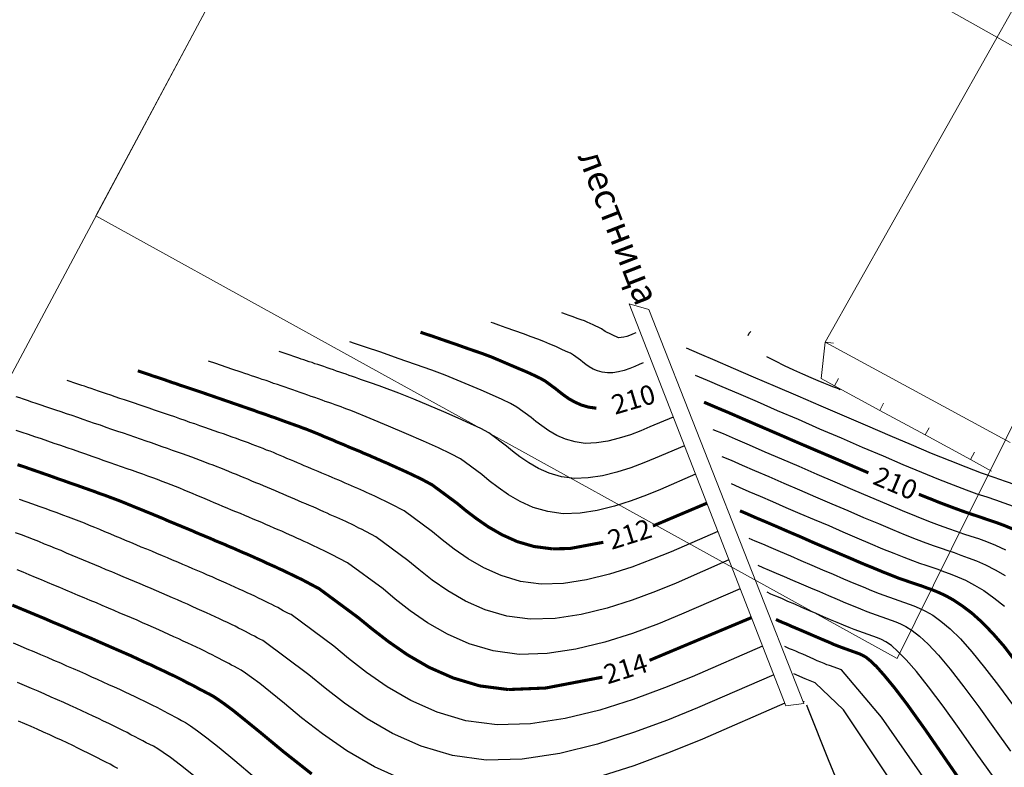
# Model space of a CAD drawing. Extents: x 79374 to 91148, y 623461 to 628230.
# Drawn here: x 86196 to 86291, y 625828 to 625900 of the extents above; entities that cross this region are included whole.
import ezdxf

# ---------------------------------------------------------------- set-up
doc = ezdxf.new("R2010")
doc.units = 0
doc.header["$MEASUREMENT"] = 0
for name, color, linetype in [('вспомогательные надписи', 7, 'Continuous'), ('ГКН', 5, 'Continuous'), ('горизонтали', 32, 'Continuous')]:
    doc.layers.add(name, color=color, linetype=linetype)
doc.layers.add('гео съемка', color=250, linetype='Continuous', lineweight=15)
doc.layers.add('тротуар', color=250, linetype='Continuous', lineweight=15)
doc.styles.get("Standard").update_dxf_attribs({"font": 'isocpeui.ttf'})

msp = doc.modelspace()

# ---------------------------------------------------------------- linework, layer by layer
at = {"layer": 'гео съемка', "color": 7}
for p, q in [((86299.078, 625914.027), (86273.718, 625869.066)), ((86254.691, 625872.811), (86256.6, 625872.25)), ((86273.718, 625869.066), (86273.334, 625865.546)), ((86273.718, 625869.066), (86291.676, 625859.343)), ((86274.52, 625868.985), (86273.718, 625869.066)), ((86273.334, 625865.546), (86274.619, 625864.852)), ((86275.009, 625865.551), (86274.619, 625864.852)), ((86274.619, 625864.852), (86279.015, 625862.469)), ((86279.387, 625863.177), (86279.015, 625862.469)), ((86279.015, 625862.469), (86283.41, 625860.085)), ((86283.8, 625860.784), (86283.41, 625860.085)), ((86283.41, 625860.085), (86287.806, 625857.701)), ((86288.196, 625858.4), (86287.806, 625857.701)), ((86287.806, 625857.701), (86289.859, 625856.579))]:
    msp.add_line(p, q, dxfattribs=at)
at = {"layer": 'ГКН', "linetype": 'ByBlock', "lineweight": 0}
for points in [[(86174.088, 625964.044), (86230.245, 625932.438), (86192.739, 625862.258), (86186.877, 625851.261), (86175.738, 625857.361), (86175.197, 625857.663), (86129.741, 625882.589), (86174.088, 625964.044)], [(86306.173, 625889.8), (86296.555, 625870.386), (86280.709, 625838.415), (86202.941, 625881.324), (86218.712, 625910.863), (86230.245, 625932.438), (86306.173, 625889.8)]]:
    msp.add_lwpolyline(points, dxfattribs=at)
at = {"layer": 'горизонтали', "color": 32}
for points in [[(86255.342, 625869.997), (86255.169, 625869.933), (86254.95, 625869.826), (86254.713, 625869.73), (86254.458, 625869.643), (86254.186, 625869.565), (86253.916, 625869.533), (86253.655, 625869.518), (86252.357, 625870.105), (86252.019, 625870.362), (86251.88, 625870.44), (86251.678, 625870.53), (86251.441, 625870.639), (86251.187, 625870.758), (86250.898, 625870.896), (86250.616, 625871.007), (86250.344, 625871.136), (86250.036, 625871.24), (86249.657, 625871.382), (86249.261, 625871.534), (86248.855, 625871.669), (86248.512, 625871.792), (86248.265, 625871.884), (86248.151, 625871.925)], [(86256.042, 625867.064), (86255.677, 625866.901), (86255.247, 625866.706), (86254.755, 625866.522), (86254.219, 625866.341), (86253.667, 625866.213), (86253.107, 625866.113), (86252.579, 625866.111), (86252.08, 625866.16), (86251.629, 625866.297), (86251.198, 625866.469), (86250.824, 625866.7), (86250.484, 625866.913), (86250.199, 625867.141), (86249.966, 625867.339), (86249.282, 625867.836), (86248.985, 625868.001), (86248.581, 625868.181), (86248.09, 625868.409), (86247.564, 625868.657), (86246.984, 625868.889), (86246.413, 625869.139), (86245.842, 625869.388), (86245.19, 625869.615), (86244.433, 625869.9), (86243.586, 625870.189), (86242.767, 625870.486), (86242.035, 625870.734), (86241.515, 625870.909), (86241.303, 625870.982)], [(86266.236, 625869.736), (86266.353, 625869.945), (86266.485, 625870.101)], [(86266.236, 625869.736), (86266.353, 625869.945), (86266.485, 625870.101)], [(86258.976, 625861.814), (86256.701, 625860.856), (86255.824, 625860.475), (86254.814, 625860.1), (86253.733, 625859.764), (86252.637, 625859.482), (86251.51, 625859.31), (86250.434, 625859.269), (86249.437, 625859.412), (86248.509, 625859.678), (86247.657, 625860.039), (86246.898, 625860.485), (86246.221, 625860.955), (86245.641, 625861.393), (86245.176, 625861.79), (86243.789, 625862.793), (86243.177, 625863.134), (86242.38, 625863.511), (86241.415, 625863.957), (86240.326, 625864.427), (86239.157, 625864.919), (86237.989, 625865.411), (86236.838, 625865.892), (86235.526, 625866.373), (86233.957, 625866.927), (86232.264, 625867.505), (86230.581, 625868.101), (86229.09, 625868.589), (86228.032, 625868.951), (86227.574, 625869.115)], [(86260.057, 625859.038), (86257.209, 625857.825), (86256.104, 625857.365), (86254.856, 625856.893), (86253.494, 625856.462), (86252.108, 625856.113), (86250.711, 625855.908), (86249.374, 625855.852), (86248.12, 625856.025), (86246.935, 625856.365), (86245.891, 625856.833), (86244.94, 625857.387), (86244.089, 625857.954), (86243.371, 625858.514), (86242.775, 625859.007), (86241.06, 625860.284), (86240.282, 625860.696), (86239.283, 625861.162), (86238.081, 625861.718), (86236.693, 625862.309), (86235.253, 625862.929), (86233.786, 625863.542), (86232.336, 625864.145), (86230.68, 625864.748), (86230.416, 625864.849), (86230.142, 625864.933), (86229.878, 625865.035), (86229.587, 625865.129), (86229.305, 625865.24), (86229.014, 625865.334), (86228.723, 625865.427), (86228.441, 625865.539), (86228.133, 625865.642), (86227.824, 625865.746), (86227.515, 625865.849), (86227.216, 625865.97), (86226.908, 625866.074), (86226.599, 625866.177), (86226.29, 625866.281), (86225.982, 625866.384), (86225.673, 625866.488), (86225.364, 625866.591), (86225.065, 625866.712), (86224.774, 625866.806), (86224.483, 625866.9), (86224.192, 625866.994), (86223.91, 625867.105), (86223.636, 625867.189), (86223.363, 625867.273), (86223.099, 625867.374), (86222.842, 625867.449), (86222.613, 625867.531), (86221.291, 625867.993), (86220.726, 625868.171)], [(86260.21, 625868.54), (86261.483, 625867.99), (86263.021, 625867.339), (86264.785, 625866.56), (86266.743, 625865.72), (86268.851, 625864.818), (86271.047, 625863.868), (86273.304, 625862.906), (86275.552, 625861.927), (86277.809, 625860.965), (86279.987, 625860.025), (86282.06, 625859.143), (86284.011, 625858.33), (86285.805, 625857.604), (86287.362, 625856.987), (86288.849, 625856.409), (86290.101, 625855.986), (86291.194, 625855.605), (86292.234, 625855.253)], [(86275.184, 625864.469), (86274.999, 625864.549), (86274.753, 625864.641), (86274.444, 625864.744), (86274.075, 625864.904), (86273.592, 625865.105), (86273.029, 625865.327), (86272.361, 625865.608), (86271.554, 625865.967), (86270.676, 625866.365), (86269.764, 625866.783), (86268.889, 625867.225), (86268.058, 625867.666)], [(86275.184, 625864.469), (86274.999, 625864.549), (86274.753, 625864.641), (86274.444, 625864.744), (86274.075, 625864.904), (86273.592, 625865.105), (86273.029, 625865.327), (86272.361, 625865.608), (86271.554, 625865.967), (86270.676, 625866.365), (86269.764, 625866.783), (86268.889, 625867.225), (86268.058, 625867.666)], [(86261.127, 625856.293), (86257.733, 625854.784), (86256.384, 625854.254), (86254.882, 625853.695), (86253.264, 625853.178), (86251.589, 625852.761), (86249.93, 625852.496), (86248.298, 625852.445), (86246.785, 625852.647), (86245.389, 625853.06), (86244.125, 625853.627), (86242.973, 625854.271), (86241.966, 625854.97), (86241.101, 625855.636), (86240.385, 625856.241), (86238.323, 625857.758), (86237.387, 625858.257), (86236.196, 625858.83), (86234.73, 625859.488), (86233.088, 625860.198), (86231.331, 625860.949), (86229.565, 625861.683), (86227.833, 625862.397), (86227.569, 625862.498), (86227.278, 625862.592), (86227.014, 625862.693), (86226.733, 625862.805), (86226.442, 625862.898), (86226.143, 625863.019), (86225.834, 625863.123), (86225.525, 625863.226), (86225.199, 625863.34), (86224.883, 625863.47), (86224.539, 625863.593), (86224.186, 625863.699), (86223.842, 625863.822), (86223.499, 625863.945), (86223.137, 625864.078), (86222.767, 625864.193), (86222.406, 625864.326), (86222.044, 625864.459), (86221.674, 625864.574), (86221.295, 625864.716), (86220.924, 625864.832), (86220.563, 625864.964), (86220.175, 625865.089), (86219.814, 625865.222), (86219.453, 625865.355), (86219.082, 625865.47), (86218.738, 625865.593), (86218.367, 625865.708), (86218.024, 625865.831), (86217.698, 625865.945), (86217.372, 625866.058), (86217.045, 625866.171), (86216.737, 625866.275), (86216.428, 625866.378), (86216.137, 625866.472), (86214.559, 625867.009), (86213.862, 625867.238)], [(86261.093, 625865.895), (86262.261, 625865.403), (86263.684, 625864.793), (86265.309, 625864.092), (86267.118, 625863.312), (86269.049, 625862.464), (86271.087, 625861.601), (86273.168, 625860.692), (86275.259, 625859.801), (86277.322, 625858.901), (86279.343, 625858.049), (86281.266, 625857.227), (86283.068, 625856.474), (86284.712, 625855.809), (86286.154, 625855.233), (86287.404, 625854.765), (86288.452, 625854.386), (86289.396, 625854.066), (86290.242, 625853.777), (86291.071, 625853.497), (86291.953, 625853.189)], [(86263.304, 625850.706), (86258.758, 625848.739), (86256.961, 625848.023), (86254.957, 625847.263), (86252.786, 625846.574), (86250.559, 625846.03), (86248.322, 625845.675), (86246.162, 625845.62), (86244.133, 625845.882), (86242.269, 625846.441), (86240.584, 625847.198), (86239.057, 625848.073), (86237.72, 625849.002), (86236.552, 625849.906), (86235.594, 625850.692), (86232.839, 625852.733), (86231.597, 625853.38), (86230.002, 625854.133), (86229.73, 625854.262), (86229.476, 625854.381), (86229.204, 625854.509), (86228.932, 625854.638), (86228.634, 625854.759), (86228.344, 625854.897), (86228.045, 625855.018), (86227.756, 625855.157), (86227.44, 625855.288), (86227.123, 625855.418), (86226.817, 625855.566), (86226.5, 625855.697), (86226.166, 625855.838), (86225.85, 625855.968), (86225.516, 625856.109), (86225.182, 625856.249), (86224.848, 625856.39), (86224.515, 625856.53), (86224.181, 625856.671), (86223.847, 625856.811), (86223.496, 625856.961), (86223.162, 625857.102), (86222.828, 625857.242), (86222.494, 625857.383), (86222.143, 625857.533), (86221.809, 625857.674), (86221.475, 625857.814), (86221.141, 625857.954), (86220.825, 625858.085), (86220.491, 625858.226), (86220.157, 625858.366), (86219.84, 625858.497), (86219.497, 625858.62), (86219.163, 625858.76), (86218.812, 625858.911), (86218.468, 625859.034), (86218.107, 625859.166), (86217.728, 625859.309), (86217.35, 625859.451), (86216.962, 625859.576), (86216.566, 625859.729), (86216.16, 625859.863), (86215.746, 625860.025), (86215.306, 625860.18), (86214.865, 625860.334), (86214.424, 625860.488), (86213.966, 625860.652), (86213.508, 625860.816), (86213.023, 625860.972), (86212.547, 625861.146), (86212.062, 625861.303), (86211.586, 625861.476), (86211.083, 625861.642), (86210.59, 625861.826), (86210.087, 625861.992), (86209.584, 625862.158), (86209.109, 625862.332), (86208.606, 625862.498), (86208.113, 625862.681), (86207.628, 625862.837), (86207.125, 625863.003), (86206.667, 625863.167), (86206.181, 625863.324), (86205.723, 625863.488), (86205.255, 625863.634), (86204.815, 625863.789), (86204.391, 625863.933), (86203.968, 625864.078), (86203.58, 625864.203), (86203.192, 625864.328), (86202.813, 625864.47), (86202.469, 625864.593), (86202.133, 625864.689), (86201.835, 625864.81), (86201.561, 625864.894), (86201.287, 625864.978), (86201.075, 625865.05), (86200.149, 625865.361)], [(86264.372, 625847.965), (86259.265, 625845.707), (86257.249, 625844.885), (86254.983, 625844.066), (86252.557, 625843.289), (86250.03, 625842.661), (86247.524, 625842.273), (86245.086, 625842.213), (86242.825, 625842.512), (86240.722, 625843.136), (86238.809, 625843.975), (86237.099, 625844.974), (86235.57, 625846.011), (86234.282, 625847.027), (86233.194, 625847.909), (86230.102, 625850.207), (86228.702, 625850.942), (86228.466, 625851.051), (86228.229, 625851.16), (86227.984, 625851.297), (86227.73, 625851.415), (86227.458, 625851.544), (86227.187, 625851.673), (86226.897, 625851.811), (86226.598, 625851.932), (86226.309, 625852.071), (86226.003, 625852.219), (86225.686, 625852.35), (86225.379, 625852.498), (86225.046, 625852.638), (86224.712, 625852.779), (86224.37, 625852.946), (86224.019, 625853.097), (86223.667, 625853.247), (86223.316, 625853.397), (86222.965, 625853.547), (86222.596, 625853.707), (86222.227, 625853.867), (86221.858, 625854.027), (86221.48, 625854.17), (86221.111, 625854.33), (86220.725, 625854.499), (86220.356, 625854.659), (86219.96, 625854.812), (86219.591, 625854.972), (86219.205, 625855.141), (86218.836, 625855.301), (86218.44, 625855.453), (86218.071, 625855.613), (86217.685, 625855.783), (86217.307, 625855.926), (86216.938, 625856.086), (86216.569, 625856.246), (86216.19, 625856.388), (86215.822, 625856.548), (86215.453, 625856.708), (86215.074, 625856.85), (86214.696, 625856.993), (86214.309, 625857.163), (86213.904, 625857.297), (86213.508, 625857.45), (86213.094, 625857.612), (86212.654, 625857.766), (86212.24, 625857.928), (86211.782, 625858.092), (86211.324, 625858.256), (86210.838, 625858.412), (86210.363, 625858.586), (86209.87, 625858.769), (86209.367, 625858.936), (86208.847, 625859.111), (86208.336, 625859.305), (86207.798, 625859.49), (86207.261, 625859.676), (86206.705, 625859.871), (86206.168, 625860.056), (86205.612, 625860.252), (86205.047, 625860.429), (86204.492, 625860.625), (86203.937, 625860.82), (86203.364, 625861.025), (86202.799, 625861.203), (86202.262, 625861.388), (86201.706, 625861.584), (86201.169, 625861.769), (86200.631, 625861.955), (86200.093, 625862.14), (86199.573, 625862.316), (86199.052, 625862.492), (86198.55, 625862.658), (86198.064, 625862.814), (86197.606, 625862.978), (86197.138, 625863.125), (86196.715, 625863.269), (86196.292, 625863.414), (86195.903, 625863.539), (86195.542, 625863.671), (86195.199, 625863.794)], [(86265.463, 625845.165), (86259.782, 625842.693), (86257.529, 625841.775), (86255.016, 625840.841), (86252.318, 625839.987), (86249.529, 625839.299), (86246.725, 625838.871), (86244.027, 625838.796), (86241.49, 625839.135), (86239.166, 625839.813), (86237.043, 625840.769), (86235.131, 625841.858), (86233.447, 625843.027), (86231.994, 625844.158), (86230.803, 625845.143), (86227.346, 625847.69), (86225.807, 625848.503), (86225.553, 625848.622), (86225.281, 625848.751), (86225.01, 625848.88), (86224.72, 625849.018), (86224.414, 625849.166), (86224.125, 625849.305), (86223.8, 625849.463), (86223.476, 625849.62), (86223.142, 625849.761), (86222.818, 625849.919), (86222.45, 625850.079), (86222.098, 625850.229), (86221.729, 625850.389), (86221.37, 625850.566), (86220.984, 625850.736), (86220.615, 625850.896), (86220.219, 625851.048), (86219.816, 625851.228), (86219.429, 625851.398), (86219.026, 625851.577), (86218.612, 625851.739), (86218.208, 625851.918), (86217.787, 625852.108), (86217.374, 625852.27), (86216.953, 625852.459), (86216.522, 625852.631), (86216.091, 625852.802), (86215.669, 625852.991), (86215.256, 625853.153), (86214.835, 625853.343), (86214.404, 625853.514), (86213.983, 625853.704), (86213.552, 625853.875), (86213.148, 625854.055), (86212.734, 625854.217), (86212.313, 625854.406), (86211.9, 625854.568), (86211.486, 625854.73), (86211.083, 625854.909), (86210.669, 625855.071), (86210.238, 625855.243), (86209.807, 625855.415), (86209.367, 625855.569), (86208.918, 625855.751), (86208.46, 625855.915), (86207.984, 625856.088), (86207.491, 625856.272), (86206.989, 625856.438), (86206.478, 625856.631), (86205.958, 625856.807), (86205.42, 625856.992), (86204.865, 625857.188), (86204.309, 625857.383), (86203.737, 625857.588), (86203.147, 625857.803), (86202.564, 625857.99), (86201.957, 625858.215), (86201.357, 625858.412), (86200.749, 625858.637), (86200.132, 625858.844), (86199.514, 625859.051), (86198.88, 625859.267), (86198.272, 625859.492), (86197.637, 625859.709), (86197.02, 625859.916), (86196.402, 625860.123), (86195.785, 625860.33), (86195.185, 625860.527)], [(86262.824, 625860.624), (86263.808, 625860.212), (86264.984, 625859.693), (86266.355, 625859.112), (86267.865, 625858.452), (86269.472, 625857.762), (86271.176, 625857.04), (86272.906, 625856.281), (86274.662, 625855.53), (86276.384, 625854.798), (86278.061, 625854.069), (86279.678, 625853.396), (86281.18, 625852.764), (86282.543, 625852.209), (86283.756, 625851.716), (86284.777, 625851.329), (86285.676, 625851.011), (86286.443, 625850.743), (86287.158, 625850.505), (86287.854, 625850.277), (86288.586, 625850.029), (86289.361, 625849.734), (86290.24, 625849.381), (86291.215, 625848.951)], [(86263.699, 625858.005), (86264.586, 625857.625), (86265.648, 625857.147), (86266.869, 625856.626), (86268.239, 625856.045), (86269.697, 625855.415), (86271.224, 625854.746), (86272.779, 625854.084), (86274.369, 625853.403), (86275.924, 625852.742), (86277.434, 625852.083), (86278.884, 625851.48), (86280.237, 625850.908), (86281.468, 625850.405), (86282.558, 625849.979), (86283.482, 625849.624), (86284.284, 625849.337), (86284.971, 625849.091), (86285.624, 625848.865), (86286.251, 625848.675), (86286.893, 625848.431), (86287.598, 625848.175), (86288.408, 625847.861), (86289.267, 625847.473), (86290.222, 625847.009), (86291.2, 625846.463)], [(86264.582, 625855.36), (86265.354, 625855.02), (86266.311, 625854.601), (86267.41, 625854.148), (86268.604, 625853.62), (86269.895, 625853.06), (86271.265, 625852.479), (86272.653, 625851.887), (86274.058, 625851.287), (86275.436, 625850.678), (86276.789, 625850.106), (86278.08, 625849.546), (86279.293, 625849.053), (86280.374, 625848.61), (86281.351, 625848.225), (86282.178, 625847.901), (86282.883, 625847.646), (86283.5, 625847.439), (86284.082, 625847.251), (86284.638, 625847.056), (86285.21, 625846.851), (86285.853, 625846.607), (86286.548, 625846.334), (86287.338, 625845.984), (86288.203, 625845.524), (86289.119, 625844.991), (86290.081, 625844.293), (86291.11, 625843.468)], [(86267.63, 625839.602), (86260.797, 625836.631), (86258.106, 625835.544), (86255.084, 625834.436), (86251.849, 625833.401), (86248.481, 625832.578), (86245.118, 625832.049), (86241.881, 625831.954), (86238.838, 625832.37), (86236.046, 625833.195), (86233.501, 625834.339), (86231.215, 625835.661), (86229.192, 625837.042), (86227.454, 625838.401), (86226.013, 625839.594), (86221.88, 625842.655), (86221.626, 625842.774), (86221.382, 625842.911), (86221.11, 625843.039), (86220.865, 625843.176), (86220.586, 625843.332), (86220.297, 625843.47), (86220.017, 625843.626), (86219.711, 625843.774), (86219.387, 625843.932), (86219.062, 625844.09), (86218.721, 625844.258), (86218.362, 625844.435), (86217.993, 625844.595), (86217.617, 625844.782), (86217.213, 625844.962), (86216.827, 625845.132), (86216.405, 625845.321), (86215.984, 625845.51), (86215.563, 625845.699), (86215.124, 625845.898), (86214.686, 625846.097), (86214.229, 625846.306), (86213.764, 625846.497), (86213.307, 625846.706), (86212.824, 625846.907), (86212.341, 625847.108), (86211.857, 625847.309), (86211.384, 625847.527), (86210.883, 625847.738), (86210.382, 625847.948), (86209.881, 625848.159), (86209.381, 625848.37), (86208.862, 625848.59), (86208.362, 625848.801), (86207.861, 625849.012), (86207.333, 625849.215), (86206.832, 625849.425), (86206.314, 625849.646), (86205.813, 625849.857), (86205.312, 625850.067), (86204.811, 625850.278), (86204.311, 625850.489), (86203.81, 625850.699), (86203.326, 625850.9), (86202.826, 625851.111), (86202.315, 625851.304), (86201.814, 625851.515), (86201.304, 625851.708), (86200.803, 625851.919), (86200.265, 625852.105), (86199.72, 625852.317), (86199.174, 625852.53), (86198.602, 625852.735), (86198.011, 625852.95), (86197.411, 625853.147), (86196.804, 625853.372), (86196.169, 625853.588), (86195.526, 625853.832)], [(86268.721, 625836.803), (86261.314, 625833.617), (86258.404, 625832.423), (86255.117, 625831.211), (86251.61, 625830.099), (86247.97, 625829.198), (86244.319, 625828.647), (86240.805, 625828.547), (86237.53, 625829), (86234.5, 625829.889), (86231.726, 625831.116), (86229.248, 625832.544), (86227.052, 625834.068), (86225.183, 625835.522), (86223.612, 625836.811), (86219.125, 625840.139), (86218.853, 625840.268), (86218.592, 625840.414), (86218.33, 625840.56), (86218.023, 625840.708), (86217.743, 625840.864), (86217.437, 625841.012), (86217.122, 625841.188), (86216.781, 625841.355), (86216.439, 625841.523), (86216.08, 625841.7), (86215.704, 625841.888), (86215.317, 625842.057), (86214.923, 625842.254), (86214.52, 625842.434), (86214.098, 625842.623), (86213.66, 625842.822), (86213.204, 625843.031), (86212.765, 625843.229), (86212.291, 625843.448), (86211.835, 625843.657), (86211.335, 625843.867), (86210.861, 625844.086), (86210.36, 625844.296), (86209.842, 625844.517), (86209.324, 625844.737), (86208.805, 625844.958), (86208.287, 625845.178), (86207.751, 625845.408), (86207.216, 625845.639), (86206.68, 625845.869), (86206.144, 625846.099), (86205.581, 625846.322), (86205.045, 625846.552), (86204.492, 625846.792), (86203.929, 625847.014), (86203.376, 625847.254), (86202.84, 625847.484), (86202.277, 625847.707), (86201.724, 625847.947), (86201.189, 625848.177), (86200.643, 625848.39), (86200.09, 625848.63), (86199.554, 625848.86), (86199.026, 625849.063), (86198.49, 625849.293), (86197.945, 625849.506), (86197.409, 625849.736), (86196.864, 625849.949), (86196.301, 625850.171), (86195.711, 625850.386), (86195.12, 625850.601)], [(86266.313, 625850.088), (86266.901, 625849.829), (86267.621, 625849.519), (86268.438, 625849.177), (86269.36, 625848.778), (86270.345, 625848.366), (86271.354, 625847.917), (86272.408, 625847.467), (86273.462, 625847.016), (86274.498, 625846.575), (86275.508, 625846.126), (86276.492, 625845.715), (86277.389, 625845.352), (86278.223, 625845.001), (86278.953, 625844.708), (86282.337, 625843.507), (86282.855, 625843.287), (86283.468, 625842.99), (86284.167, 625842.6), (86284.947, 625842.028), (86285.835, 625841.28), (86286.848, 625840.303), (86287.964, 625839.062), (86289.193, 625837.529), (86290.538, 625835.794), (86291.904, 625833.932)], [(86232.926, 625826.576), (86229.96, 625827.91), (86227.29, 625829.446), (86224.929, 625831.084), (86222.896, 625832.653), (86221.222, 625834.045), (86219.866, 625835.145), (86218.838, 625835.971), (86218.05, 625836.57), (86217.461, 625836.991), (86217.026, 625837.279), (86216.677, 625837.474), (86216.387, 625837.613), (86216.108, 625837.769), (86215.819, 625837.907), (86215.522, 625838.073), (86215.198, 625838.231), (86214.901, 625838.396), (86214.559, 625838.564), (86214.227, 625838.749), (86213.868, 625838.927), (86213.492, 625839.114), (86213.115, 625839.301), (86212.694, 625839.49), (86212.283, 625839.697), (86211.861, 625839.886), (86211.405, 625840.095), (86210.967, 625840.294), (86210.493, 625840.512), (86210.02, 625840.73), (86209.528, 625840.959), (86209.028, 625841.169), (86208.519, 625841.407), (86208.001, 625841.628), (86207.465, 625841.858), (86206.939, 625842.106), (86206.386, 625842.346), (86205.833, 625842.585), (86205.27, 625842.808), (86204.699, 625843.058), (86204.146, 625843.298), (86203.548, 625843.54), (86202.977, 625843.789), (86202.38, 625844.031), (86201.809, 625844.281), (86201.211, 625844.523), (86200.623, 625844.782), (86200.025, 625845.024), (86199.437, 625845.284), (86198.839, 625845.526), (86198.241, 625845.768), (86197.653, 625846.027), (86197.055, 625846.269), (86196.467, 625846.528), (86195.887, 625846.761), (86195.306, 625846.993)], [(86267.196, 625847.443), (86267.679, 625847.242), (86268.285, 625846.973), (86268.97, 625846.682), (86269.735, 625846.37), (86270.542, 625846.011), (86271.394, 625845.65), (86272.281, 625845.27), (86273.169, 625844.889), (86274.028, 625844.501), (86274.881, 625844.14), (86275.68, 625843.809), (86276.445, 625843.496), (86277.13, 625843.206), (86277.746, 625842.954), (86280.574, 625841.948), (86281.023, 625841.767), (86281.539, 625841.502), (86282.148, 625841.116), (86282.866, 625840.555), (86283.717, 625839.783), (86284.708, 625838.726), (86285.846, 625837.358), (86287.165, 625835.66), (86288.617, 625833.705), (86290.142, 625831.595), (86291.7, 625829.42)], [(86290.124, 625826.841), (86288.38, 625829.257), (86286.723, 625831.624), (86285.155, 625833.781), (86283.754, 625835.662), (86282.568, 625837.149), (86281.589, 625838.267), (86280.785, 625839.083), (86280.139, 625839.649), (86279.609, 625840.013), (86279.172, 625840.257), (86278.811, 625840.39), (86276.538, 625841.2), (86276.055, 625841.401), (86275.492, 625841.624), (86274.886, 625841.893), (86274.236, 625842.164), (86273.551, 625842.455), (86272.848, 625842.755), (86272.145, 625843.055), (86271.443, 625843.356), (86270.767, 625843.664), (86270.099, 625843.945), (86269.494, 625844.214), (86268.931, 625844.437), (86268.457, 625844.655), (86268.071, 625844.825)], [(86194.905, 625839.911), (86195.573, 625839.63), (86196.24, 625839.349), (86196.908, 625839.068), (86197.558, 625838.797), (86198.209, 625838.526), (86198.832, 625838.247), (86199.482, 625837.976), (86200.087, 625837.706), (86200.711, 625837.428), (86201.326, 625837.176), (86201.914, 625836.916), (86202.492, 625836.639), (86203.063, 625836.39), (86203.616, 625836.15), (86204.16, 625835.892), (86204.713, 625835.653), (86205.221, 625835.415), (86205.73, 625835.177), (86206.221, 625834.949), (86206.695, 625834.73), (86207.158, 625834.494), (86207.597, 625834.295), (86208.026, 625834.079), (86208.437, 625833.872), (86208.831, 625833.675), (86209.198, 625833.471), (86209.557, 625833.293), (86209.907, 625833.098), (86210.248, 625832.931), (86210.58, 625832.745), (86210.904, 625832.588), (86211.236, 625832.402), (86211.62, 625832.188), (86212.125, 625831.861), (86212.802, 625831.391), (86213.702, 625830.706), (86214.895, 625829.765), (86216.431, 625828.496), (86218.338, 625826.906)], [(86279.17, 625832.7), (86275.295, 625837.29), (86274.133, 625837.71), (86273.886, 625837.802), (86273.605, 625837.913), (86273.288, 625838.043), (86272.954, 625838.184), (86272.603, 625838.334), (86272.261, 625838.502), (86271.893, 625838.662), (86271.541, 625838.812), (86271.19, 625838.962), (86270.856, 625839.103), (86270.54, 625839.233), (86270.258, 625839.345), (86270.004, 625839.464), (86269.802, 625839.553)], [(86212.4, 625827.058), (86211.129, 625828.065), (86210.186, 625828.797), (86209.457, 625829.296), (86208.935, 625829.633), (86208.525, 625829.884), (86208.166, 625830.061), (86207.825, 625830.229), (86207.475, 625830.424), (86207.099, 625830.611), (86206.732, 625830.816), (86206.338, 625831.013), (86205.954, 625831.227), (86205.542, 625831.434), (86205.096, 625831.66), (86204.64, 625831.869), (86204.176, 625832.104), (86203.685, 625832.333), (86203.177, 625832.571), (86202.651, 625832.818), (86202.125, 625833.066), (86201.581, 625833.323), (86201.01, 625833.573), (86200.432, 625833.85), (86199.826, 625834.119), (86199.221, 625834.388), (86198.598, 625834.667), (86197.975, 625834.946), (86197.324, 625835.217), (86196.684, 625835.506), (86196.016, 625835.787), (86195.331, 625836.078)], [(86272.741, 625836.036), (86271.774, 625836.438), (86270.685, 625836.908)], [(86290.952, 625807.966), (86290.735, 625808.522), (86290.418, 625809.225), (86290.002, 625810.122), (86289.452, 625811.23), (86288.734, 625812.57), (86287.839, 625814.168), (86286.743, 625816.062), (86285.293, 625818.429), (86283.673, 625821.027), (86281.959, 625823.701), (86280.225, 625826.34), (86275.496, 625833.409), (86272.741, 625836.036)], [(86269.789, 625834.061), (86261.821, 625830.585), (86258.684, 625829.313), (86255.159, 625828.004), (86251.371, 625826.797)], [(86281.312, 625810.802), (86280.442, 625812.936), (86279.401, 625815.464), (86278.264, 625818.228), (86277.104, 625821.074), (86275.966, 625823.838), (86274.936, 625826.383), (86274.05, 625828.572), (86272.054, 625833.533), (86271.927, 625833.879)], [(86205.062, 625827.74), (86204.685, 625827.927), (86204.301, 625828.141), (86203.907, 625828.338), (86203.496, 625828.545), (86203.076, 625828.779), (86202.647, 625828.995), (86202.184, 625829.231), (86201.693, 625829.459), (86201.194, 625829.715), (86200.685, 625829.953), (86200.142, 625830.21), (86199.598, 625830.467), (86199.028, 625830.717), (86198.449, 625830.994), (86197.844, 625831.263), (86197.238, 625831.532), (86196.633, 625831.801), (86196.027, 625832.071), (86195.412, 625832.322)], [(86298.902, 625807.767), (86298.491, 625807.973), (86297.959, 625808.293), (86297.274, 625808.789), (86296.421, 625809.517), (86295.358, 625810.568), (86294.106, 625811.977), (86292.596, 625813.827), (86290.738, 625816.284), (86288.699, 625819.116), (86286.554, 625822.168), (86284.402, 625825.247), (86279.17, 625832.7)]]:
    msp.add_lwpolyline(points, dxfattribs=at)
at = {"layer": 'горизонтали', "color": 32, "const_width": 0.3}
for points in [[(86251.51, 625862.676), (86250.745, 625862.782), (86250.056, 625862.984), (86249.433, 625863.263), (86248.856, 625863.584), (86248.361, 625863.929), (86247.929, 625864.262), (86247.566, 625864.556), (86246.526, 625865.319), (86246.09, 625865.563), (86245.494, 625865.85), (86244.766, 625866.187), (86243.949, 625866.528), (86243.079, 625866.899), (86242.192, 625867.279), (86241.34, 625867.64), (86240.354, 625868.007), (86239.199, 625868.4), (86237.939, 625868.851), (86236.669, 625869.285), (86235.559, 625869.675), (86234.782, 625869.925), (86234.439, 625870.048)], [(86247.221, 625849.037), (86245.468, 625849.26), (86243.833, 625849.737), (86242.35, 625850.404), (86241.015, 625851.172), (86239.843, 625851.986), (86238.813, 625852.767), (86237.985, 625853.458), (86235.567, 625855.242), (86234.492, 625855.819), (86233.099, 625856.482), (86231.396, 625857.248), (86231.125, 625857.377), (86230.861, 625857.478), (86230.589, 625857.607), (86230.308, 625857.718), (86230.036, 625857.847), (86229.754, 625857.958), (86229.465, 625858.097), (86229.184, 625858.208), (86228.885, 625858.329), (86228.596, 625858.467), (86228.314, 625858.579), (86228.015, 625858.7), (86227.716, 625858.821), (86227.417, 625858.942), (86227.128, 625859.08), (86226.829, 625859.201), (86226.53, 625859.322), (86226.231, 625859.443), (86225.942, 625859.581), (86225.643, 625859.702), (86225.362, 625859.814), (86225.063, 625859.935), (86224.791, 625860.063), (86224.492, 625860.184), (86224.211, 625860.296), (86223.912, 625860.417), (86223.63, 625860.528), (86223.314, 625860.658), (86223.005, 625860.762), (86222.706, 625860.883), (86222.38, 625860.996), (86222.036, 625861.119), (86221.693, 625861.242), (86221.349, 625861.365), (86220.988, 625861.498), (86220.627, 625861.631), (86220.266, 625861.764), (86219.878, 625861.889), (86219.482, 625862.041), (86219.076, 625862.176), (86218.67, 625862.31), (86218.257, 625862.472), (86217.851, 625862.607), (86217.428, 625862.752), (86216.987, 625862.906), (86216.564, 625863.05), (86216.123, 625863.205), (86215.7, 625863.349), (86215.259, 625863.503), (86214.836, 625863.648), (86214.395, 625863.802), (86213.972, 625863.947), (86213.531, 625864.101), (86213.108, 625864.246), (86212.702, 625864.38), (86212.279, 625864.525), (86211.873, 625864.66), (86211.485, 625864.785), (86211.097, 625864.91), (86210.718, 625865.052), (86210.348, 625865.167), (86210.004, 625865.29), (86209.66, 625865.413), (86209.352, 625865.517), (86209.043, 625865.621), (86208.752, 625865.714), (86208.478, 625865.798), (86208.231, 625865.89), (86208.02, 625865.962), (86207.808, 625866.035), (86206.997, 625866.304)], [(86261.958, 625863.259), (86263.03, 625862.799), (86264.348, 625862.247), (86265.84, 625861.597), (86267.483, 625860.887), (86269.274, 625860.116), (86271.136, 625859.307), (86273.042, 625858.495)], [(86273.042, 625858.495), (86274.781, 625857.754), (86277.916, 625856.408)], [(86242.95, 625835.389), (86240.173, 625835.747), (86237.602, 625836.517), (86235.267, 625837.545), (86233.173, 625838.759), (86231.324, 625840.043), (86229.724, 625841.279), (86228.403, 625842.36), (86224.609, 625845.164), (86222.912, 625846.065), (86222.623, 625846.203), (86222.334, 625846.342), (86222.027, 625846.49), (86221.721, 625846.638), (86221.397, 625846.796), (86221.055, 625846.964), (86220.704, 625847.114), (86220.345, 625847.291), (86219.976, 625847.451), (86219.607, 625847.611), (86219.23, 625847.798), (86218.827, 625847.978), (86218.44, 625848.147), (86218.019, 625848.337), (86217.616, 625848.516), (86217.185, 625848.688), (86216.763, 625848.877), (86216.325, 625849.076), (86215.894, 625849.248), (86215.438, 625849.456), (86214.989, 625849.638), (86214.541, 625849.819), (86214.085, 625850.028), (86213.619, 625850.219), (86213.153, 625850.41), (86212.687, 625850.602), (86212.231, 625850.81), (86211.765, 625851.002), (86211.299, 625851.193), (86210.833, 625851.384), (86210.368, 625851.575), (86209.902, 625851.766), (86209.446, 625851.975), (86208.98, 625852.166), (86208.514, 625852.358), (86208.065, 625852.539), (86207.6, 625852.73), (86207.151, 625852.912), (86206.703, 625853.093), (86206.237, 625853.284), (86205.771, 625853.476), (86205.305, 625853.667), (86204.812, 625853.85), (86204.319, 625854.034), (86203.808, 625854.227), (86203.288, 625854.403), (86202.76, 625854.606), (86202.205, 625854.801), (86201.65, 625854.996), (86201.059, 625855.211), (86200.46, 625855.408), (86199.869, 625855.623), (86199.235, 625855.84), (86198.627, 625856.065), (86197.975, 625856.291), (86197.322, 625856.518), (86196.67, 625856.744), (86196, 625856.98), (86195.321, 625857.199)], [(86282.809, 625854.328), (86283.935, 625853.883), (86284.964, 625853.47)], [(86284.964, 625853.47), (86286.082, 625853.052), (86287.051, 625852.695), (86287.915, 625852.396), (86288.709, 625852.136), (86289.458, 625851.878), (86290.27, 625851.609), (86291.124, 625851.292), (86292.09, 625850.891)], [(86265.447, 625852.724), (86266.133, 625852.433), (86266.958, 625852.065), (86267.924, 625851.663), (86268.978, 625851.212), (86270.12, 625850.713), (86271.306, 625850.212), (86272.534, 625849.663), (86273.755, 625849.143), (86274.976, 625848.622), (86276.162, 625848.12), (86277.286, 625847.631), (86278.332, 625847.207), (86279.299, 625846.805), (86280.143, 625846.472), (86280.873, 625846.179), (86281.491, 625845.972), (86282.046, 625845.777), (86282.549, 625845.61), (86283.034, 625845.454), (86283.544, 625845.261), (86284.1, 625845.066), (86284.715, 625844.814), (86285.408, 625844.496), (86286.194, 625844.058), (86287.028, 625843.5), (86287.963, 625842.796), (86288.97, 625841.89), (86290.056, 625840.758)], [(86252.187, 625849.674), (86248.933, 625849.067), (86247.221, 625849.037)], [(86194.82, 625843.577), (86195.47, 625843.306), (86196.103, 625843.044), (86196.753, 625842.773), (86197.386, 625842.511), (86198.019, 625842.25), (86198.642, 625841.971), (86199.275, 625841.71), (86199.908, 625841.448), (86200.513, 625841.179), (86201.129, 625840.927), (86201.734, 625840.658), (86202.332, 625840.416), (86202.92, 625840.157), (86203.508, 625839.897), (86204.079, 625839.648), (86204.65, 625839.398), (86205.203, 625839.158), (86205.756, 625838.918), (86206.292, 625838.688), (86206.818, 625838.44), (86207.326, 625838.202), (86207.835, 625837.964), (86208.318, 625837.763), (86208.782, 625837.527), (86209.256, 625837.309), (86209.694, 625837.11), (86210.123, 625836.894), (86210.544, 625836.705), (86210.938, 625836.508), (86211.332, 625836.311), (86211.682, 625836.116), (86212.041, 625835.938), (86212.382, 625835.771), (86212.714, 625835.586), (86213.029, 625835.41), (86213.335, 625835.262), (86213.65, 625835.087), (86213.956, 625834.938), (86214.323, 625834.734), (86214.793, 625834.426), (86215.417, 625833.986), (86216.275, 625833.347), (86217.38, 625832.455), (86218.831, 625831.279)], [(86281.663, 625833.966), (86280.446, 625835.561), (86279.461, 625836.752), (86278.703, 625837.61), (86278.12, 625838.165), (86277.679, 625838.525), (86277.33, 625838.72), (86277.058, 625838.849), (86275.34, 625839.464), (86274.962, 625839.606), (86274.548, 625839.768), (86274.092, 625839.977), (86273.609, 625840.178), (86273.09, 625840.398), (86272.555, 625840.628), (86272.019, 625840.859), (86271.483, 625841.089), (86270.965, 625841.309), (86270.482, 625841.51), (86270.026, 625841.719), (86269.595, 625841.891), (86269.226, 625842.051), (86268.937, 625842.189)], [(86290.056, 625840.758), (86291.077, 625839.592), (86293.231, 625836.76)], [(86252.097, 625836.59), (86246.583, 625835.538), (86242.95, 625835.389)], [(86286.721, 625826.726), (86283.465, 625831.449), (86281.663, 625833.966)], [(86218.831, 625831.279), (86221.101, 625829.395), (86223.884, 625827.2)]]:
    msp.add_lwpolyline(points, dxfattribs=at)
at = {"layer": 'горизонтали', "color": 32}
for points in [[(86262.23, 625853.462, 0.3, 0.3, 0), (86257, 625851.253, 0, 0, 0), (86257, 625851.253, 0, 0, 0)], [(86266.554, 625842.364, 0.3, 0.3, 0), (86256.67, 625838.223, 0, 0, 0), (86256.67, 625838.223, 0, 0, 0)]]:
    msp.add_lwpolyline(points, format="xyseb", dxfattribs=at)
at = {"layer": 'тротуар', "color": 7}
for p, q in [((86269.891, 625833.801), (86254.691, 625872.811)), ((86256.6, 625872.25), (86271.63, 625834.045)), ((86271.63, 625834.045), (86269.891, 625833.801))]:
    msp.add_line(p, q, dxfattribs=at)
at = {"layer": 'тротуар', "color": 32}
msp.add_lwpolyline([(86271.717, 625834.202), (86271.648, 625834.241), (86271.55, 625834.272)], dxfattribs=at)

# ---------------------------------------------------------------- texts
at = {"layer": 'вспомогательные надписи', "color": 7}
msp.add_text('лестница', height=2.5, rotation=291.21622, dxfattribs=at).set_placement((86249.69, 625887.127))
at = {"layer": 'горизонтали', "color": 32}
for s, rotation, p in [('210', 16.44704, (86253.322, 625862.034)), ('210', 337.05501, (86278.22, 625855.371)), ('212', 17.44853, (86252.985, 625848.927)), ('214', 17.54351, (86252.599, 625835.882))]:
    msp.add_text(s, height=1.875, rotation=rotation, dxfattribs=at).set_placement(p)

doc.saveas('drawing.dxf')
